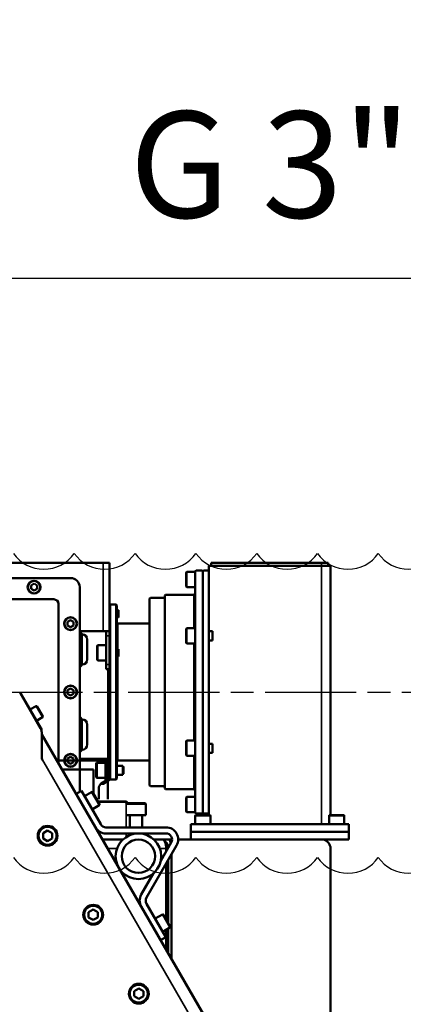
# Model space of a CAD drawing. Units: millimetres. Extents: x 10422 to 14437, y 2292 to 5232.
# Drawn here: x 13502 to 13754, y 4584 to 5232 of the extents above; entities that cross this region are included whole.
import ezdxf

# ---------------------------------------------------------------- set-up
doc = ezdxf.new("R2010")
doc.units = ezdxf.units.MM
doc.header["$LTSCALE"] = 10
doc.linetypes.add('AM_ISO08W050', pattern=[18, 12, -1.5, 3, -1.5])
doc.linetypes.add('AM_ISO08W050x2', pattern=[9, 6, -0.75, 1.5, -0.75])
doc.layers.get('Defpoints').update_dxf_attribs({"linetype": 'CONTINUOUS'})
for name, color, linetype, lineweight in [('AM_0 ( Kontur 0.5 )', 7, 'CONTINUOUS', 50), ('AM_2 ( Kontur 0.25)', 5, 'CONTINUOUS', 25), ('AM_5 ( Bemassung)', 3, 'CONTINUOUS', 25), ('AM_7 (Mittellinie)', 4, 'AM_ISO08W050', 25), ('Sichtbar (ISO)', 7, 'CONTINUOUS', 50), ('Sichtbar schmal (ISO)', 7, 'CONTINUOUS', 35)]:
    doc.layers.add(name, color=color, linetype=linetype, lineweight=lineweight)
doc.styles.get("Standard").update_dxf_attribs({"font": 'times.ttf'})
doc.dimstyles.new('BENUTZERDEFINIERTE NORM$0', dxfattribs={"dimtxt": 3.5, "dimasz": 2.5, "dimexe": 1, "dimexo": 0, "dimgap": 1.5, "dimtad": 1, "dimdsep": 46, "dimtxsty": 'Standard', "dimcen": 0, "dimclrd": 256, "dimclre": 256, "dimclrt": 6, "dimadec": 0, "dimazin": 2, "dimtp": 0.1, "dimtm": 0.1, "dimtfac": 0.71, "dimtmove": 0, "dimatfit": 3, "dimfxl": 1, "dimlwd": -1, "dimlwe": -1, "dimarcsym": 0})

# ---------------------------------------------------------------- blocks, each defined once
blk = doc.blocks.new('*D18')
at = {"layer": 'AM_5 ( Bemassung)', "transparency": 16777216}
for p, q in [((13357.18, 4992.49), (13357.18, 5081.49)), ((13445.19, 4992.49), (13445.19, 5081.49)), ((13307.18, 5061.49), (13257.18, 5061.49)), ((13357.18, 5061.49), (13445.19, 5061.49)), ((13495.19, 5061.49), (13789.04, 5061.49))]:
    blk.add_line(p, q, dxfattribs=at)
for points in [[(13307.18, 5069.82), (13307.18, 5053.16), (13357.18, 5061.49)], [(13495.19, 5069.82), (13495.19, 5053.16), (13445.19, 5061.49)]]:
    blk.add_solid(points, dxfattribs=at)
at = {"layer": 'Defpoints', "color": 0, "transparency": 16777216}
for p in [(13445.19, 5061.49), (13357.18, 4992.49), (13445.19, 4992.49)]:
    blk.add_point(p, dxfattribs=at)
at = {"layer": 'AM_5 ( Bemassung)', "color": 6, "transparency": 16777216, "insert": (13667.12, 5127.27), "char_height": 70, "attachment_point": 5}
blk.add_mtext('G 3"', dxfattribs=at)
blk = doc.blocks.new('a_wasserspeigellinie')
at = {"layer": 'AM_2 ( Kontur 0.25)', "color": 140}
for centre in [(1775, 17.51), (1825, 17.51), (1875, 17.51), (1925, 17.51), (1975, 17.51), (2025, 17.51), (2075, 17.51)]:
    blk.add_arc(centre, 30.52, 215, 325, dxfattribs=at)
blk = doc.blocks.new('*D15')
at = {"layer": 'AM_5 ( Bemassung)', "transparency": 16777216}
for p, q in [((14018.06, 4680.43), (14118, 4680.43)), ((14098, 4630.43), (14098, 4080.43)), ((12894.5, 4030.43), (14118, 4030.43))]:
    blk.add_line(p, q, dxfattribs=at)
for points in [[(14089.66, 4630.43), (14106.33, 4630.43), (14098, 4680.43)], [(14089.66, 4080.43), (14106.33, 4080.43), (14098, 4030.43)]]:
    blk.add_solid(points, dxfattribs=at)
at = {"layer": 'Defpoints', "color": 0, "transparency": 16777216}
for p in [(14018.06, 4680.43), (12894.5, 4030.43), (14098, 4030.43)]:
    blk.add_point(p, dxfattribs=at)
at = {"layer": 'AM_5 ( Bemassung)', "color": 6, "transparency": 16777216, "insert": (14031.41, 4355.43), "char_height": 70, "attachment_point": 5, "rotation": 90}
blk.add_mtext('min.650', dxfattribs=at)
blk = doc.blocks.new('*D17')
at = {"layer": 'AM_5 ( Bemassung)', "transparency": 16777216}
for p, q in [((13401.64, 4695.75), (13401.64, 3878.91)), ((13867.29, 4030.43), (13867.29, 3878.91)), ((13451.64, 3898.91), (13817.29, 3898.91))]:
    blk.add_line(p, q, dxfattribs=at)
for points in [[(13451.64, 3907.24), (13451.64, 3890.58), (13401.64, 3898.91)], [(13817.29, 3907.24), (13817.29, 3890.58), (13867.29, 3898.91)]]:
    blk.add_solid(points, dxfattribs=at)
at = {"layer": 'Defpoints', "color": 0, "transparency": 16777216}
for p in [(13401.64, 4695.75), (13867.29, 4030.43), (13867.29, 3898.91)]:
    blk.add_point(p, dxfattribs=at)
at = {"layer": 'AM_5 ( Bemassung)', "color": 6, "transparency": 16777216, "insert": (13619.01, 3964.52), "char_height": 70, "attachment_point": 5}
blk.add_mtext('466', dxfattribs=at)

msp = doc.modelspace()

# ---------------------------------------------------------------- linework, layer by layer
at = {"layer": 'AM_0 ( Kontur 0.5 )'}
for p, q in [((13629.044, 4829.245), (13629.044, 4823.245)), ((13546.643, 4767.746), (13546.643, 4754.746))]:
    msp.add_line(p, q, dxfattribs=at)
at = {"layer": 'AM_7 (Mittellinie)', "linetype": 'AM_ISO08W050x2'}
msp.add_line((12943.526, 4789.245), (13837.571, 4789.245), dxfattribs=at)
at = {"layer": 'Sichtbar (ISO)'}
for p, q in [((13557.143, 4874.246), (13379.143, 4874.246)), ((13561.143, 4874.246), (13557.143, 4874.246)), ((13561.143, 4829.246), (13561.143, 4874.246)), ((13705.144, 4874.245), (13628.144, 4874.245)), ((13628.144, 4872.245), (13628.144, 4874.245)), ((13705.144, 4872.245), (13705.144, 4874.245)), ((13611.644, 4858.745), (13611.644, 4867.745)), ((13617.644, 4868.245), (13612.144, 4868.245)), ((13617.644, 4868.745), (13618.144, 4869.245)), ((13617.644, 4868.745), (13617.644, 4709.745)), ((13622.144, 4869.245), (13618.144, 4869.245)), ((13622.644, 4868.745), (13622.144, 4869.245)), ((13622.644, 4868.745), (13623.144, 4869.245)), ((13622.644, 4868.745), (13622.644, 4709.745)), ((13623.144, 4869.245), (13626.644, 4869.245)), ((13706.644, 4872.245), (13626.644, 4872.245)), ((13626.644, 4708.245), (13626.644, 4872.245)), ((13706.644, 4708.245), (13706.644, 4872.245)), ((13337.643, 4864.246), (13535.643, 4864.246)), ((13511.643, 4860.555), (13509.643, 4859.401)), ((13509.643, 4859.401), (13509.643, 4857.091)), ((13513.643, 4859.401), (13511.643, 4860.555)), ((13513.643, 4857.091), (13513.643, 4859.401)), ((13509.643, 4857.091), (13511.643, 4855.937)), ((13511.643, 4855.937), (13513.643, 4857.091)), ((13541.643, 4858.246), (13541.643, 4723.517)), ((13597.644, 4852.745), (13598.144, 4853.245)), ((13616.644, 4853.245), (13598.144, 4853.245)), ((13617.644, 4858.245), (13612.144, 4858.245)), ((13524.643, 4850.246), (13348.643, 4850.246)), ((13527.643, 4742.335), (13527.643, 4847.246)), ((13561.143, 4846.246), (13561.643, 4846.746)), ((13561.143, 4846.245), (13561.643, 4846.745)), ((13561.643, 4846.746), (13561.643, 4731.746)), ((13561.643, 4846.746), (13565.643, 4846.746)), ((13561.643, 4846.745), (13565.643, 4846.745)), ((13565.643, 4846.746), (13565.643, 4731.746)), ((13566.143, 4846.246), (13565.643, 4846.746)), ((13566.143, 4846.245), (13565.643, 4846.745)), ((13587.644, 4850.745), (13588.144, 4851.245)), ((13587.644, 4850.745), (13587.644, 4727.745)), ((13596.644, 4851.245), (13588.144, 4851.245)), ((13597.644, 4725.745), (13597.644, 4852.745)), ((13561.143, 4846.245), (13561.143, 4732.245)), ((13566.143, 4846.246), (13566.143, 4732.246)), ((13566.143, 4846.245), (13566.143, 4732.245)), ((13566.543, 4843.746), (13566.143, 4843.746)), ((13566.543, 4837.746), (13566.543, 4843.746)), ((13567.143, 4838.346), (13567.143, 4843.146)), ((13535.643, 4836.555), (13533.643, 4835.401)), ((13533.643, 4835.401), (13533.643, 4833.091)), ((13537.643, 4835.401), (13535.643, 4836.555)), ((13537.643, 4833.091), (13537.643, 4835.401)), ((13566.543, 4837.746), (13566.143, 4837.746)), ((13566.643, 4834.246), (13587.643, 4834.246)), ((13566.643, 4834.245), (13587.644, 4834.245)), ((13533.643, 4833.091), (13535.643, 4831.937)), ((13535.643, 4831.937), (13537.643, 4833.091)), ((13557.143, 4829.246), (13541.643, 4829.246)), ((13541.643, 4828.484), (13542.143, 4828.484)), ((13543.143, 4827.484), (13542.143, 4828.484)), ((13543.143, 4827.003), (13543.143, 4827.484)), ((13543.143, 4827.003), (13543.143, 4825.906)), ((13561.143, 4829.246), (13557.143, 4829.246)), ((13559.143, 4826.246), (13559.143, 4829.246)), ((13561.143, 4829.246), (13561.143, 4826.246)), ((13611.644, 4821.745), (13611.644, 4830.745)), ((13617.644, 4831.245), (13612.144, 4831.245)), ((13629.044, 4829.245), (13626.644, 4829.245)), ((13543.143, 4825.906), (13543.143, 4824.81)), ((13543.143, 4819.439), (13543.143, 4824.81)), ((13546.643, 4823.746), (13546.643, 4810.746)), ((13559.143, 4807.246), (13559.143, 4826.246)), ((13561.143, 4807.246), (13561.143, 4826.246)), ((13617.644, 4821.245), (13612.144, 4821.245)), ((13629.044, 4823.245), (13626.644, 4823.245)), ((13543.143, 4819.439), (13543.143, 4817.246)), ((13543.143, 4817.246), (13543.143, 4815.053)), ((13543.143, 4809.682), (13543.143, 4815.053)), ((13553.143, 4810.496), (13553.143, 4819.496)), ((13559.143, 4819.996), (13553.643, 4819.996)), ((13566.543, 4817.996), (13566.143, 4817.996)), ((13566.543, 4811.996), (13566.543, 4817.996)), ((13567.143, 4812.596), (13567.143, 4817.396)), ((13543.143, 4809.682), (13543.143, 4808.586)), ((13543.143, 4808.586), (13543.143, 4807.489)), ((13559.143, 4809.996), (13553.643, 4809.996)), ((13566.543, 4811.996), (13566.143, 4811.996)), ((13541.643, 4806.008), (13542.143, 4806.008)), ((13543.143, 4807.008), (13542.143, 4806.008)), ((13543.143, 4807.008), (13543.143, 4807.489)), ((13559.143, 4807.246), (13559.143, 4804.246)), ((13559.143, 4804.246), (13561.143, 4804.246)), ((13561.143, 4805.703), (13561.143, 4807.246)), ((13561.143, 4805.703), (13561.143, 4732.44)), ((13502.193, 4789.087), (13515.974, 4765.217)), ((13516.643, 4764.387), (13502.943, 4788.118)), ((13535.643, 4791.555), (13533.643, 4790.401)), ((13533.643, 4790.401), (13533.643, 4788.091)), ((13533.643, 4788.091), (13535.643, 4786.937)), ((13537.643, 4790.401), (13535.643, 4791.555)), ((13535.643, 4786.937), (13537.643, 4788.091)), ((13537.643, 4788.091), (13537.643, 4790.401)), ((13508.965, 4777.686), (13512.949, 4779.986)), ((13513.496, 4779.839), (13517.346, 4773.171)), ((13513.215, 4770.325), (13517.199, 4772.625)), ((13541.643, 4772.484), (13542.143, 4772.484)), ((13543.143, 4771.484), (13542.143, 4772.484)), ((13543.143, 4771.003), (13543.143, 4771.484)), ((13543.143, 4771.003), (13543.143, 4769.906)), ((13543.143, 4769.906), (13543.143, 4768.81)), ((13543.143, 4763.439), (13543.143, 4768.81)), ((13516.403, 4764.248), (13516.643, 4764.387)), ((13516.643, 4762.717), (13516.643, 4746.696)), ((13543.143, 4763.439), (13543.143, 4761.246)), ((13902.291, 4093.425), (13516.643, 4761.387)), ((13902.291, 4093.425), (13516.643, 4761.387)), ((13543.143, 4761.246), (13543.143, 4759.053)), ((13543.143, 4753.682), (13543.143, 4759.053)), ((13611.644, 4747.745), (13611.644, 4756.745)), ((13617.644, 4757.245), (13612.144, 4757.245)), ((13541.643, 4750.008), (13542.143, 4750.008)), ((13543.143, 4751.008), (13542.143, 4750.008)), ((13543.143, 4753.682), (13543.143, 4752.586)), ((13543.143, 4752.586), (13543.143, 4751.489)), ((13543.143, 4751.008), (13543.143, 4751.489)), ((13629.044, 4755.245), (13626.644, 4755.245)), ((13629.044, 4749.245), (13626.644, 4749.245)), ((13629.044, 4749.245), (13629.044, 4755.245)), ((13526.54, 4744.245), (13560.143, 4744.245)), ((13535.643, 4746.555), (13533.643, 4745.401)), ((13533.643, 4745.401), (13533.643, 4743.091)), ((13533.643, 4743.091), (13535.643, 4741.937)), ((13537.643, 4745.401), (13535.643, 4746.555)), ((13535.643, 4741.937), (13537.643, 4743.091)), ((13537.643, 4743.091), (13537.643, 4745.401)), ((13560.143, 4745.246), (13541.643, 4745.246)), ((13558.543, 4742.746), (13553.043, 4742.746)), ((13558.543, 4743.996), (13558.543, 4731.496)), ((13560.143, 4743.996), (13558.543, 4743.996)), ((13560.143, 4744.246), (13560.143, 4742.436)), ((13561.143, 4744.246), (13560.143, 4744.246)), ((13566.643, 4744.246), (13587.643, 4744.246)), ((13566.643, 4744.245), (13587.644, 4744.245)), ((13617.644, 4747.245), (13612.144, 4747.245)), ((13550.643, 4738.245), (13530.004, 4738.245)), ((13550.643, 4738.246), (13541.643, 4738.246)), ((13550.643, 4722.498), (13550.643, 4738.246)), ((13550.643, 4722.497), (13550.643, 4738.245)), ((13552.543, 4733.246), (13552.543, 4742.246)), ((13560.143, 4742.083), (13560.143, 4742.436)), ((13560.143, 4742.083), (13560.143, 4733.409)), ((13560.843, 4741.899), (13560.643, 4741.899)), ((13569.943, 4740.746), (13566.143, 4740.746)), ((13569.943, 4734.746), (13569.943, 4740.746)), ((13570.543, 4735.346), (13570.543, 4740.146)), ((13558.543, 4732.746), (13553.043, 4732.746)), ((13556.643, 4729.767), (13559.687, 4731.524)), ((13557.862, 4729.316), (13559.993, 4730.546)), ((13559.638, 4731.496), (13558.543, 4731.496)), ((13560.143, 4731.961), (13560.143, 4733.409)), ((13560.143, 4730.344), (13560.143, 4718.746)), ((13560.793, 4731.008), (13560.993, 4731.123)), ((13561.143, 4731.383), (13561.143, 4732.44)), ((13561.143, 4732.246), (13561.643, 4731.746)), ((13561.143, 4732.245), (13561.643, 4731.745)), ((13561.643, 4731.746), (13565.643, 4731.746)), ((13561.643, 4731.745), (13565.643, 4731.745)), ((13566.143, 4732.246), (13565.643, 4731.746)), ((13566.143, 4732.245), (13565.643, 4731.745)), ((13569.943, 4734.746), (13566.143, 4734.746)), ((13542.756, 4724.16), (13539.291, 4722.16)), ((13542.756, 4724.16), (13555.446, 4702.179)), ((13544.756, 4720.696), (13549.519, 4723.446)), ((13544.756, 4720.696), (13549.519, 4723.446)), ((13554.143, 4725.437), (13554.143, 4718.746)), ((13587.644, 4727.745), (13588.144, 4727.245)), ((13596.644, 4727.245), (13588.144, 4727.245)), ((13597.644, 4725.745), (13598.144, 4725.245)), ((13616.644, 4725.245), (13598.144, 4725.245)), ((13550.202, 4723.263), (13554.702, 4715.468)), ((13550.202, 4723.263), (13554.702, 4715.468)), ((13572.143, 4717.245), (13553.676, 4717.245)), ((13611.644, 4710.745), (13611.644, 4719.745)), ((13617.644, 4720.245), (13612.144, 4720.245)), ((13549.756, 4712.035), (13554.519, 4714.785)), ((13572.643, 4716.745), (13572.643, 4716.108)), ((13572.973, 4716.179), (13584.373, 4716.179)), ((13585.173, 4708.179), (13585.173, 4715.379)), ((13585.173, 4708.179), (13572.173, 4708.179)), ((13574.673, 4700.179), (13574.673, 4708.179)), ((13582.673, 4700.179), (13582.673, 4708.179)), ((13617.644, 4710.245), (13612.144, 4710.245)), ((13617.644, 4709.745), (13618.144, 4709.245)), ((13617.644, 4702.245), (13617.644, 4707.745)), ((13622.144, 4709.245), (13618.144, 4709.245)), ((13618.144, 4708.245), (13627.144, 4708.245)), ((13622.644, 4709.745), (13622.144, 4709.245)), ((13622.644, 4709.745), (13623.144, 4709.245)), ((13623.144, 4709.245), (13626.644, 4709.245)), ((13627.644, 4702.245), (13627.644, 4707.745)), ((13705.644, 4702.245), (13705.644, 4707.745)), ((13706.144, 4708.245), (13715.144, 4708.245)), ((13715.644, 4702.245), (13715.644, 4707.745)), ((13520.522, 4698.133), (13517.522, 4696.401)), ((13523.522, 4696.401), (13520.522, 4698.133)), ((13598.435, 4700.179), (13558.91, 4700.179)), ((13614.644, 4702.245), (13614.644, 4692.245)), ((13718.644, 4702.245), (13614.644, 4702.245)), ((13718.644, 4702.245), (13718.644, 4692.245)), ((13517.522, 4696.401), (13517.522, 4692.937)), ((13517.522, 4692.937), (13520.522, 4691.205)), ((13520.522, 4691.205), (13523.522, 4692.937)), ((13523.522, 4692.937), (13523.522, 4696.401)), ((13556.562, 4692.245), (13570.146, 4692.245)), ((13598.435, 4696.179), (13558.91, 4696.179)), ((13590.398, 4692.245), (13602.434, 4692.245)), ((13606.435, 4692.245), (13718.644, 4692.245)), ((13718.644, 4697.245), (13614.644, 4697.245)), ((13605.363, 4688.179), (13585.601, 4653.949)), ((13601.899, 4690.179), (13594.968, 4678.174)), ((13598.577, 4684.426), (13598.577, 4686.245)), ((13706.644, 4686.245), (13706.644, 4578.245)), ((13599.812, 4637.335), (13599.812, 4678.564)), ((13601.992, 4613.56), (13601.992, 4682.339)), ((13598.577, 4639.473), (13598.577, 4676.426)), ((13590.222, 4669.954), (13582.137, 4655.949)), ((13550.522, 4646.172), (13547.522, 4644.44)), ((13553.522, 4644.44), (13550.522, 4646.172)), ((13598.291, 4627.969), (13585.601, 4649.949)), ((13547.522, 4644.44), (13547.522, 4640.975)), ((13547.522, 4640.975), (13550.522, 4639.243)), ((13550.522, 4639.243), (13553.522, 4640.975)), ((13553.522, 4640.975), (13553.522, 4644.44)), ((13591.256, 4640.155), (13596.019, 4642.905)), ((13596.702, 4642.722), (13601.202, 4634.928)), ((13596.256, 4631.495), (13601.019, 4634.245)), ((13598.577, 4619.473), (13598.577, 4632.836)), ((13599.812, 4617.335), (13599.812, 4633.548)), ((13598.291, 4627.969), (13594.827, 4625.969)), ((13580.522, 4594.21), (13577.522, 4592.478)), ((13583.522, 4592.478), (13580.522, 4594.21)), ((13577.522, 4592.478), (13577.522, 4589.014)), ((13577.522, 4589.014), (13580.522, 4587.282)), ((13580.522, 4587.282), (13583.522, 4589.014)), ((13583.522, 4589.014), (13583.522, 4592.478))]:
    msp.add_line(p, q, dxfattribs=at)
for centre, radius in [((13511.643, 4858.246), 4.25), ((13535.643, 4834.246), 4.25), ((13535.643, 4789.246), 4.25), ((13535.643, 4744.246), 4.25), ((13520.522, 4694.669), 6.5), ((13580.272, 4681.179), 15), ((13580.272, 4681.179), 11), ((13550.522, 4642.707), 6.5), ((13580.522, 4590.746), 6.5)]:
    msp.add_circle(centre, radius, dxfattribs=at)
for centre, radius, start, end in [((13612.144, 4867.745), 0.5, 90, 180), ((13535.643, 4858.246), 6, 0, 90), ((13612.144, 4858.745), 0.5, 180, 270), ((13616.644, 4854.245), 1, 270, 0), ((13524.643, 4847.246), 3, 0, 90), ((13596.644, 4852.245), 1, 270, 0), ((13566.643, 4834.746), 0.5, 180, 270), ((13566.643, 4834.745), 0.5, 180, 270), ((13543.143, 4823.746), 3.5, 0, 90), ((13612.144, 4830.745), 0.5, 90, 180), ((13612.144, 4821.745), 0.5, 180, 270), ((13553.643, 4819.496), 0.5, 90, 180), ((13543.143, 4810.746), 3.5, 270, 0), ((13553.643, 4810.496), 0.5, 180, 270), ((13499.045, 4785.868), 4.5, 30, 45.563063), ((13513.149, 4779.639), 0.4, 30, 120), ((13516.999, 4772.971), 0.4, 300, 30), ((13543.143, 4767.746), 3.5, 0, 90), ((13511.643, 4762.717), 5, 0, 30), ((13612.144, 4756.745), 0.5, 90, 180), ((13543.143, 4754.746), 3.5, 270, 0), ((13521.643, 4746.696), 5, 180, 210), ((13553.043, 4742.246), 0.5, 90, 180), ((13560.143, 4744.246), 1, 0, 90), ((13560.143, 4743.245), 1, 0, 90), ((13566.643, 4743.746), 0.5, 90, 180), ((13566.643, 4743.745), 0.5, 90, 180), ((13612.144, 4747.745), 0.5, 180, 270), ((13553.043, 4733.246), 0.5, 180, 270), ((13560.643, 4730.344), 0.5, 120, 180), ((13560.843, 4731.383), 0.3, 300, 0), ((13549.769, 4723.013), 0.5, 30, 120), ((13549.769, 4723.013), 0.5, 30, 120), ((13596.644, 4726.245), 1, 0, 90), ((13616.644, 4724.245), 1, 0, 90), ((13572.143, 4716.745), 0.5, 0, 90), ((13612.144, 4719.745), 0.5, 90, 180), ((13554.269, 4715.218), 0.5, 300, 30), ((13572.973, 4715.379), 0.8, 90, 180), ((13584.373, 4715.379), 0.8, 0, 90), ((13612.144, 4710.745), 0.5, 180, 270), ((13618.144, 4707.745), 0.5, 90, 180), ((13627.144, 4707.745), 0.5, 0, 90), ((13706.144, 4707.745), 0.5, 90, 180), ((13715.144, 4707.745), 0.5, 0, 90), ((13558.91, 4704.179), 8, 210, 270), ((13558.91, 4704.179), 4, 210, 270), ((13598.435, 4692.179), 8, 330, 90), ((13598.435, 4692.179), 4, 330, 90), ((13589.065, 4651.949), 8, 150, 210), ((13589.065, 4651.949), 4, 150, 210), ((13596.269, 4642.472), 0.5, 30, 120), ((13600.769, 4634.678), 0.5, 300, 30)]:
    msp.add_arc(centre, radius, start, end, dxfattribs=at)
msp.add_ellipse((13559.13, 4725.455), major_axis=(4.001, 2.98), ratio=0.9977042, start_param=1.4539048, end_param=1.7145708, dxfattribs=at)
for points, knots in [([(13542.143, 4828.484), (13542.143, 4828.484), (13542.159, 4828.465), (13542.219, 4828.392), (13542.264, 4828.338), (13542.335, 4828.252), (13542.35, 4828.234), (13542.366, 4828.216)], [-1.05141063, -1.05141063, -1.05141063, -1.05141063, -1.00437481, -1.00437481, -0.957339, -0.957339, -0.94557075, -0.94557075, -0.94557075, -0.94557075]), ([(13542.366, 4823.597), (13542.35, 4823.578), (13542.335, 4823.558), (13542.264, 4823.454), (13542.219, 4823.355), (13542.159, 4823.128), (13542.143, 4823.001), (13542.143, 4822.729), (13542.159, 4822.583), (13542.219, 4822.283), (13542.264, 4822.129), (13542.335, 4821.94), (13542.35, 4821.902), (13542.366, 4821.865)], [-1.1572505, -1.1572505, -1.1572505, -1.1572505, -1.14548225, -1.14548225, -1.09844644, -1.09844644, -1.05141063, -1.05141063, -1.00437481, -1.00437481, -0.957339, -0.957339, -0.94557075, -0.94557075, -0.94557075, -0.94557075]), ([(13542.366, 4810.895), (13542.35, 4810.914), (13542.335, 4810.934), (13542.264, 4811.038), (13542.219, 4811.137), (13542.159, 4811.364), (13542.143, 4811.491), (13542.143, 4811.763), (13542.159, 4811.909), (13542.219, 4812.209), (13542.264, 4812.362), (13542.335, 4812.552), (13542.35, 4812.59), (13542.366, 4812.627)], [0.94557075, 0.94557075, 0.94557075, 0.94557075, 0.957339, 0.957339, 1.00437481, 1.00437481, 1.05141063, 1.05141063, 1.09844644, 1.09844644, 1.14548225, 1.14548225, 1.1572505, 1.1572505, 1.1572505, 1.1572505]), ([(13542.366, 4806.276), (13542.35, 4806.258), (13542.335, 4806.24), (13542.264, 4806.154), (13542.219, 4806.1), (13542.159, 4806.027), (13542.143, 4806.008), (13542.143, 4806.008)], [-1.1572505, -1.1572505, -1.1572505, -1.1572505, -1.14548225, -1.14548225, -1.09844644, -1.09844644, -1.05141063, -1.05141063, -1.05141063, -1.05141063]), ([(13542.143, 4772.484), (13542.143, 4772.484), (13542.159, 4772.465), (13542.219, 4772.392), (13542.264, 4772.338), (13542.335, 4772.252), (13542.35, 4772.234), (13542.366, 4772.216)], [-1.05141063, -1.05141063, -1.05141063, -1.05141063, -1.00437481, -1.00437481, -0.957339, -0.957339, -0.94557075, -0.94557075, -0.94557075, -0.94557075]), ([(13542.366, 4767.597), (13542.35, 4767.578), (13542.335, 4767.558), (13542.264, 4767.454), (13542.219, 4767.355), (13542.159, 4767.128), (13542.143, 4767.001), (13542.143, 4766.729), (13542.159, 4766.583), (13542.219, 4766.283), (13542.264, 4766.129), (13542.335, 4765.94), (13542.35, 4765.902), (13542.366, 4765.865)], [-1.1572505, -1.1572505, -1.1572505, -1.1572505, -1.14548225, -1.14548225, -1.09844644, -1.09844644, -1.05141063, -1.05141063, -1.00437481, -1.00437481, -0.957339, -0.957339, -0.94557075, -0.94557075, -0.94557075, -0.94557075]), ([(13542.366, 4754.895), (13542.35, 4754.914), (13542.335, 4754.934), (13542.264, 4755.038), (13542.219, 4755.137), (13542.159, 4755.364), (13542.143, 4755.491), (13542.143, 4755.763), (13542.159, 4755.909), (13542.219, 4756.209), (13542.264, 4756.362), (13542.335, 4756.552), (13542.35, 4756.59), (13542.366, 4756.627)], [0.94557075, 0.94557075, 0.94557075, 0.94557075, 0.957339, 0.957339, 1.00437481, 1.00437481, 1.05141063, 1.05141063, 1.09844644, 1.09844644, 1.14548225, 1.14548225, 1.1572505, 1.1572505, 1.1572505, 1.1572505]), ([(13542.366, 4750.276), (13542.35, 4750.258), (13542.335, 4750.24), (13542.264, 4750.154), (13542.219, 4750.1), (13542.159, 4750.027), (13542.143, 4750.008), (13542.143, 4750.008)], [-1.1572505, -1.1572505, -1.1572505, -1.1572505, -1.14548225, -1.14548225, -1.09844644, -1.09844644, -1.05141063, -1.05141063, -1.05141063, -1.05141063]), ([(13560.143, 4742.436), (13560.143, 4742.372), (13560.157, 4742.301), (13560.216, 4742.163), (13560.26, 4742.096), (13560.355, 4742.004), (13560.404, 4741.967), (13560.488, 4741.928), (13560.518, 4741.917), (13560.58, 4741.903), (13560.612, 4741.899), (13560.643, 4741.899)], [0.088256846, 0.088256846, 0.088256846, 0.088256846, 0.11612289, 0.11612289, 0.143988934, 0.143988934, 0.162882102, 0.162882102, 0.172328686, 0.172328686, 0.18177527, 0.18177527, 0.18177527, 0.18177527]), ([(13560.843, 4741.899), (13560.862, 4741.899), (13560.881, 4741.901), (13560.918, 4741.91), (13560.936, 4741.916), (13560.986, 4741.94), (13561.015, 4741.962), (13561.073, 4742.019), (13561.1, 4742.061), (13561.135, 4742.149), (13561.143, 4742.194), (13561.143, 4742.236)], [0.111844081, 0.111844081, 0.111844081, 0.111844081, 0.117480796, 0.117480796, 0.123117511, 0.123117511, 0.134390941, 0.134390941, 0.151642178, 0.151642178, 0.168893414, 0.168893414, 0.168893414, 0.168893414]), ([(13559.687, 4731.524), (13559.717, 4731.541), (13559.748, 4731.559), (13559.779, 4731.577), (13559.811, 4731.596), (13559.844, 4731.615), (13559.879, 4731.635), (13559.915, 4731.655), (13559.953, 4731.677), (13559.993, 4731.701)], [0, 0, 0, 0, 0.3333333, 0.3333333, 0.3333333, 0.6666667, 0.6666667, 0.6666667, 1, 1, 1, 1]), ([(13559.993, 4731.701), (13560.012, 4731.712), (13560.03, 4731.725), (13560.045, 4731.739), (13560.061, 4731.753), (13560.074, 4731.768), (13560.086, 4731.785), (13560.098, 4731.801), (13560.108, 4731.819), (13560.117, 4731.838), (13560.125, 4731.857), (13560.132, 4731.877), (13560.137, 4731.898), (13560.141, 4731.919), (13560.143, 4731.94), (13560.143, 4731.961)], [0.0000011, 0.0000011, 0.0000011, 0.0000011, 0.2, 0.2, 0.2, 0.4, 0.4, 0.4, 0.6, 0.6, 0.6, 0.8, 0.8, 0.8, 1, 1, 1, 1]), ([(13559.993, 4730.546), (13560.046, 4730.577), (13560.098, 4730.607), (13560.149, 4730.636), (13560.199, 4730.665), (13560.248, 4730.693), (13560.298, 4730.722), (13560.347, 4730.751), (13560.397, 4730.779), (13560.45, 4730.81), (13560.502, 4730.84), (13560.556, 4730.871), (13560.613, 4730.904), (13560.67, 4730.937), (13560.73, 4730.972), (13560.793, 4731.008)], [0, 0, 0, 0, 0.2, 0.2, 0.2, 0.4, 0.4, 0.4, 0.6, 0.6, 0.6, 0.8, 0.8, 0.8, 1, 1, 1, 1]), ([(13554.143, 4725.437), (13554.143, 4725.682), (13554.161, 4725.915), (13554.192, 4726.136), (13554.223, 4726.356), (13554.268, 4726.563), (13554.321, 4726.758), (13554.374, 4726.953), (13554.437, 4727.135), (13554.507, 4727.309), (13554.577, 4727.482), (13554.654, 4727.646), (13554.739, 4727.804), (13554.823, 4727.961), (13554.915, 4728.111), (13555.011, 4728.252), (13555.107, 4728.392), (13555.207, 4728.524), (13555.309, 4728.645), (13555.41, 4728.766), (13555.512, 4728.877), (13555.614, 4728.978)], [0, 0, 0, 0, 0.14285714, 0.14285714, 0.14285714, 0.28571429, 0.28571429, 0.28571429, 0.42857143, 0.42857143, 0.42857143, 0.57142857, 0.57142857, 0.57142857, 0.71428571, 0.71428571, 0.71428571, 0.85714286, 0.85714286, 0.85714286, 1, 1, 1, 1]), ([(13595.927, 4692.245), (13596.11, 4692.245), (13596.295, 4692.197), (13596.655, 4692.007), (13596.829, 4691.871), (13597.317, 4691.355), (13597.614, 4690.87), (13598.092, 4689.703), (13598.276, 4689.054), (13598.459, 4688.002), (13598.504, 4687.655), (13598.548, 4687.126), (13598.559, 4686.95), (13598.574, 4686.598), (13598.577, 4686.422), (13598.577, 4686.245)], [0.000001, 0.000001, 0.000001, 0.000001, 0.14339326, 0.14339326, 0.28114643, 0.28114643, 0.54016037, 0.54016037, 0.77354572, 0.77354572, 0.88224643, 0.88224643, 0.93557237, 0.93557237, 0.98866461, 0.98866461, 0.98866461, 0.98866461]), ([(13599.623, 4692.245), (13599.806, 4692.245), (13599.986, 4692.197), (13600.329, 4692.007), (13600.492, 4691.871), (13600.936, 4691.354), (13601.196, 4690.87), (13601.474, 4690.065), (13601.536, 4689.861), (13601.592, 4689.647)], [0.000001, 0.000001, 0.000001, 0.000001, 0.14334477, 0.14334477, 0.28116388, 0.28116388, 0.54016805, 0.54016805, 0.62118101, 0.62118101, 0.62118101, 0.62118101]), ([(13706.644, 4686.245), (13706.644, 4686.6), (13706.612, 4686.953), (13706.487, 4687.656), (13706.392, 4688.003), (13706, 4689.055), (13705.602, 4689.704), (13704.554, 4690.871), (13703.889, 4691.355), (13702.772, 4691.871), (13702.368, 4692.008), (13701.741, 4692.148), (13701.526, 4692.184), (13701.089, 4692.233), (13700.866, 4692.245), (13700.644, 4692.245)], [0.000001, 0.000001, 0.000001, 0.000001, 0.1064216, 0.1064216, 0.21511412, 0.21511412, 0.44823158, 0.44823158, 0.70699548, 0.70699548, 0.84473386, 0.84473386, 0.91531709, 0.91531709, 0.9875926, 0.9875926, 0.9875926, 0.9875926]), ([(13598.725, 4690.022), (13598.756, 4689.992), (13598.851, 4689.895), (13599.003, 4689.7), (13599.17, 4689.42), (13599.32, 4689.1), (13599.451, 4688.747), (13599.562, 4688.368), (13599.653, 4687.967), (13599.724, 4687.55), (13599.775, 4687.121), (13599.798, 4686.787), (13599.806, 4686.598), (13599.807, 4686.555)], [0.30106006, 0.30106006, 0.30106006, 0.30106006, 0.33333333, 0.4, 0.46666667, 0.53333333, 0.6, 0.66666667, 0.73333333, 0.8, 0.86666667, 0.93333333, 0.95298486, 0.95298486, 0.95298486, 0.95298486]), ([(13598.725, 4690.022), (13598.736, 4690.011), (13598.808, 4689.942), (13598.936, 4689.793), (13599.099, 4689.547), (13599.247, 4689.264), (13599.379, 4688.949), (13599.495, 4688.607), (13599.592, 4688.244), (13599.673, 4687.864), (13599.735, 4687.47), (13599.78, 4687.067), (13599.8, 4686.76), (13599.806, 4686.589), (13599.807, 4686.555)], [0.3011108, 0.3011108, 0.3011108, 0.3011108, 0.3125, 0.375, 0.4375, 0.5, 0.5625, 0.625, 0.6875, 0.75, 0.8125, 0.875, 0.9375, 0.95298315, 0.95298315, 0.95298315, 0.95298315])]:
    msp.add_open_spline(points, degree=3, knots=knots, dxfattribs=at)
for points, weights in [([(13542.366, 4828.216), (13542.893, 4827.587), (13543.143, 4827.003)], [1.31988665611, 1.35385211416, 1.37059722516]), ([(13543.143, 4824.81), (13542.893, 4824.225), (13542.366, 4823.597)], [1.37059722516, 1.35385211416, 1.31988665611]), ([(13542.366, 4821.865), (13542.893, 4820.607), (13543.143, 4819.439)], [1.31988665611, 1.35385211416, 1.37059722516]), ([(13543.143, 4815.053), (13542.893, 4813.885), (13542.366, 4812.627)], [1.37059722516, 1.35385211416, 1.31988665611]), ([(13542.366, 4810.895), (13542.893, 4810.266), (13543.143, 4809.682)], [1.31988665611, 1.35385211416, 1.37059722516]), ([(13543.143, 4807.489), (13542.893, 4806.905), (13542.366, 4806.276)], [1.37059722516, 1.35385211416, 1.31988665611]), ([(13542.366, 4772.216), (13542.893, 4771.587), (13543.143, 4771.003)], [1.31988665611, 1.35385211416, 1.37059722516]), ([(13543.143, 4768.81), (13542.893, 4768.225), (13542.366, 4767.597)], [1.37059722516, 1.35385211416, 1.31988665611]), ([(13542.366, 4765.865), (13542.893, 4764.607), (13543.143, 4763.439)], [1.31988665611, 1.35385211416, 1.37059722516]), ([(13543.143, 4759.053), (13542.893, 4757.885), (13542.366, 4756.627)], [1.37059722516, 1.35385211416, 1.31988665611]), ([(13542.366, 4754.895), (13542.893, 4754.266), (13543.143, 4753.682)], [1.31988665611, 1.35385211416, 1.37059722516]), ([(13543.143, 4751.489), (13542.893, 4750.905), (13542.366, 4750.276)], [1.37059722516, 1.35385211416, 1.31988665611])]:
    msp.add_rational_spline(points, weights, degree=2, dxfattribs=at)
for points in [[(13555.614, 4728.978), (13555.924, 4729.287), (13556.273, 4729.553), (13556.643, 4729.767)], [(13596.939, 4691.752), (13597.531, 4691.165), (13598.126, 4690.585), (13598.725, 4690.022)]]:
    msp.add_open_spline(points, degree=3, dxfattribs=at)
at = {"layer": 'Sichtbar schmal (ISO)'}
for p, q in [((13557.143, 4829.246), (13557.143, 4874.246)), ((13700.644, 4702.245), (13700.644, 4874.245)), ((13612.144, 4858.245), (13612.144, 4868.245)), ((13616.644, 4853.245), (13616.644, 4831.245)), ((13566.643, 4834.246), (13566.643, 4744.246)), ((13541.643, 4828.216), (13542.366, 4828.216)), ((13612.144, 4821.245), (13612.144, 4831.245)), ((13541.643, 4823.597), (13542.366, 4823.597)), ((13541.643, 4821.865), (13542.366, 4821.865)), ((13561.143, 4826.246), (13559.143, 4826.246)), ((13616.644, 4821.245), (13616.644, 4757.245)), ((13553.643, 4809.996), (13553.643, 4819.996)), ((13541.643, 4812.627), (13542.366, 4812.627)), ((13541.643, 4810.895), (13542.366, 4810.895)), ((13541.643, 4806.276), (13542.366, 4806.276)), ((13559.143, 4807.246), (13561.143, 4807.246)), ((13560.143, 4804.246), (13560.143, 4745.246)), ((13502.943, 4788.118), (13502.8, 4788.035)), ((13512.949, 4779.986), (13517.199, 4772.625)), ((13541.643, 4772.216), (13542.366, 4772.216)), ((13515.001, 4766.903), (13515.143, 4766.985)), ((13541.643, 4767.597), (13542.366, 4767.597)), ((13541.643, 4765.865), (13542.366, 4765.865)), ((13541.643, 4756.627), (13542.366, 4756.627)), ((13612.144, 4747.245), (13612.144, 4757.245)), ((13541.643, 4754.895), (13542.366, 4754.895)), ((13541.643, 4750.276), (13542.366, 4750.276)), ((13893.054, 4093.425), (13517.131, 4744.542)), ((13553.043, 4732.746), (13553.043, 4742.746)), ((13616.644, 4747.245), (13616.644, 4725.245)), ((13560.643, 4731.96), (13560.643, 4741.899)), ((13560.843, 4731.383), (13560.843, 4741.899)), ((13555.731, 4728.513), (13559.702, 4730.806)), ((13556.658, 4729.334), (13559.702, 4731.091)), ((13559.702, 4730.806), (13559.702, 4731.091)), ((13560.643, 4731.961), (13560.143, 4731.961)), ((13560.643, 4731.268), (13560.643, 4731.96)), ((13560.643, 4731.268), (13560.843, 4731.383)), ((13560.793, 4731.008), (13560.643, 4731.268)), ((13561.143, 4731.383), (13560.843, 4731.383)), ((13560.993, 4731.123), (13560.843, 4731.383)), ((13549.519, 4723.446), (13554.519, 4714.785)), ((13549.519, 4723.446), (13554.519, 4714.785)), ((13555.731, 4728.513), (13555.731, 4728.624)), ((13572.143, 4717.245), (13572.143, 4700.179)), ((13612.144, 4710.245), (13612.144, 4720.245)), ((13572.643, 4716.745), (13553.964, 4716.745)), ((13572.173, 4715.379), (13585.173, 4715.379)), ((13617.644, 4707.745), (13627.644, 4707.745)), ((13705.644, 4707.745), (13715.644, 4707.745)), ((13572.143, 4696.179), (13572.143, 4693.785)), ((13560.027, 4686.245), (13566.154, 4686.245)), ((13594.391, 4686.245), (13599.628, 4686.245)), ((13596.019, 4642.905), (13601.019, 4634.245))]:
    msp.add_line(p, q, dxfattribs=at)
for centre, radius in [((13511.643, 4858.246), 3.85), ((13535.643, 4834.246), 3.85), ((13535.643, 4789.246), 3.85), ((13535.643, 4744.246), 3.85), ((13520.522, 4694.669), 5.7), ((13550.522, 4642.707), 5.7), ((13580.522, 4590.746), 5.7)]:
    msp.add_circle(centre, radius, dxfattribs=at)
for centre, major_axis, ratio, start_param, end_param in [((13556.893, 4729.334), (-0.25, 0.433), 0.4193139, 0, 1.3332752), ((13559.937, 4731.091), (-0.25, 0.433), 0.4193139, 0, 1.3332752), ((13560.754, 4731.547), (-2.165, -0.938), 0.0002003, 1.0635296, 1.2688255), ((13560.642, 4731.267), (1.997, 0.98), 0.000014, 1.5700652, 2.0608313), ((13559.843, 4730.806), (0.15, -0.26), 0.419314, 4.4748678, 6.2831853), ((13560.243, 4731.268), (-0.25, 0.433), 0.2330188, 6.2831847, 7.7202501), ((13555.967, 4728.624), (-0.353, 0.354), 0.3533987, 0, 1.2321825), ((13558.834, 4725.535), (3.55, 2.663), 0.9861046, 1.4491628, 1.7128862), ((13556.34, 4728.503), (0.01, -0.5), 0.2295152, 1.5660286, 2.0468019), ((13558.112, 4728.883), (-0.25, 0.433), 0.2420097, 0.0000007, 1.4319709)]:
    msp.add_ellipse(centre, major_axis=major_axis, ratio=ratio, start_param=start_param, end_param=end_param, dxfattribs=at)
for points, knots in [([(13560.143, 4730.344), (13560.143, 4730.344), (13560.14, 4730.342), (13560.134, 4730.338), (13560.128, 4730.334), (13560.12, 4730.328), (13560.108, 4730.32), (13560.096, 4730.312), (13560.081, 4730.302), (13560.064, 4730.291), (13560.047, 4730.279), (13560.028, 4730.266), (13560.006, 4730.252), (13559.984, 4730.237), (13559.96, 4730.221), (13559.932, 4730.202), (13559.904, 4730.183), (13559.873, 4730.162), (13559.836, 4730.137), (13559.799, 4730.112), (13559.757, 4730.084), (13559.709, 4730.052), (13559.661, 4730.02), (13559.608, 4729.984), (13559.548, 4729.943), (13559.487, 4729.902), (13559.42, 4729.857), (13559.344, 4729.806), (13559.269, 4729.755), (13559.185, 4729.699), (13559.092, 4729.636), (13558.999, 4729.573), (13558.897, 4729.504), (13558.784, 4729.428), (13558.671, 4729.352), (13558.548, 4729.269), (13558.413, 4729.178), (13558.278, 4729.087), (13558.131, 4728.989), (13557.973, 4728.883)], [0, 0, 0, 0, 0.0769231, 0.0769231, 0.0769231, 0.1538462, 0.1538462, 0.1538462, 0.2307692, 0.2307692, 0.2307692, 0.3076923, 0.3076923, 0.3076923, 0.3846154, 0.3846154, 0.3846154, 0.4615385, 0.4615385, 0.4615385, 0.5384615, 0.5384615, 0.5384615, 0.6153846, 0.6153846, 0.6153846, 0.6923077, 0.6923077, 0.6923077, 0.7692308, 0.7692308, 0.7692308, 0.8461538, 0.8461538, 0.8461538, 0.9230769, 0.9230769, 0.9230769, 1, 1, 1, 1]), ([(13560.11, 4731.268), (13560.178, 4731.297), (13560.239, 4731.331), (13560.295, 4731.369), (13560.35, 4731.407), (13560.399, 4731.448), (13560.441, 4731.492), (13560.484, 4731.536), (13560.52, 4731.583), (13560.55, 4731.634), (13560.58, 4731.684), (13560.604, 4731.739), (13560.62, 4731.793), (13560.635, 4731.848), (13560.643, 4731.903), (13560.643, 4731.96)], [0.00000317, 0.00000317, 0.00000317, 0.00000317, 0.2, 0.2, 0.2, 0.4, 0.4, 0.4, 0.6, 0.6, 0.6, 0.8, 0.8, 0.8, 1, 1, 1, 1]), ([(13554.143, 4725.437), (13554.143, 4725.657), (13554.163, 4725.867), (13554.196, 4726.066), (13554.23, 4726.264), (13554.278, 4726.45), (13554.335, 4726.626), (13554.393, 4726.801), (13554.46, 4726.966), (13554.536, 4727.122), (13554.612, 4727.278), (13554.695, 4727.425), (13554.787, 4727.567), (13554.878, 4727.708), (13554.977, 4727.843), (13555.08, 4727.97), (13555.184, 4728.097), (13555.292, 4728.215), (13555.402, 4728.324), (13555.511, 4728.433), (13555.622, 4728.533), (13555.731, 4728.624)], [0, 0, 0, 0, 0.14285714, 0.14285714, 0.14285714, 0.28571429, 0.28571429, 0.28571429, 0.42857143, 0.42857143, 0.42857143, 0.57142857, 0.57142857, 0.57142857, 0.71428571, 0.71428571, 0.71428571, 0.85714286, 0.85714286, 0.85714286, 1, 1, 1, 1]), ([(13556.437, 4728.734), (13556.394, 4728.721), (13556.353, 4728.708), (13556.313, 4728.695), (13556.273, 4728.682), (13556.235, 4728.67), (13556.197, 4728.658), (13556.16, 4728.647), (13556.124, 4728.636), (13556.089, 4728.625), (13556.054, 4728.614), (13556.021, 4728.604), (13555.989, 4728.594), (13555.956, 4728.584), (13555.925, 4728.574), (13555.896, 4728.565), (13555.866, 4728.555), (13555.837, 4728.547), (13555.81, 4728.538), (13555.782, 4728.529), (13555.756, 4728.521), (13555.731, 4728.513)], [0, 0, 0, 0, 0.1428571, 0.1428571, 0.1428571, 0.2857143, 0.2857143, 0.2857143, 0.4285714, 0.4285714, 0.4285714, 0.5714286, 0.5714286, 0.5714286, 0.7142857, 0.7142857, 0.7142857, 0.8571429, 0.8571429, 0.8571429, 1, 1, 1, 1]), ([(13556.455, 4728.503), (13556.41, 4728.502), (13556.367, 4728.501), (13556.325, 4728.501), (13556.283, 4728.501), (13556.243, 4728.501), (13556.204, 4728.501), (13556.166, 4728.502), (13556.128, 4728.502), (13556.093, 4728.503), (13556.057, 4728.503), (13556.023, 4728.504), (13555.99, 4728.505), (13555.957, 4728.506), (13555.926, 4728.507), (13555.896, 4728.508), (13555.866, 4728.509), (13555.837, 4728.51), (13555.809, 4728.511), (13555.782, 4728.512), (13555.756, 4728.513), (13555.731, 4728.513)], [0, 0, 0, 0, 0.1428571, 0.1428571, 0.1428571, 0.2857143, 0.2857143, 0.2857143, 0.4285714, 0.4285714, 0.4285714, 0.5714286, 0.5714286, 0.5714286, 0.7142857, 0.7142857, 0.7142857, 0.8571429, 0.8571429, 0.8571429, 1, 1, 1, 1]), ([(13557.862, 4729.316), (13557.766, 4729.26), (13557.667, 4729.209), (13557.564, 4729.16), (13557.46, 4729.111), (13557.353, 4729.064), (13557.249, 4729.023), (13557.146, 4728.981), (13557.047, 4728.943), (13556.952, 4728.909), (13556.856, 4728.874), (13556.765, 4728.843), (13556.679, 4728.814), (13556.593, 4728.785), (13556.513, 4728.759), (13556.437, 4728.734)], [0.00000042, 0.00000042, 0.00000042, 0.00000042, 0.2, 0.2, 0.2, 0.4, 0.4, 0.4, 0.6, 0.6, 0.6, 0.8, 0.8, 0.8, 1, 1, 1, 1]), ([(13557.973, 4728.883), (13557.874, 4728.816), (13557.77, 4728.761), (13557.66, 4728.716), (13557.55, 4728.67), (13557.434, 4728.634), (13557.323, 4728.606), (13557.212, 4728.578), (13557.105, 4728.559), (13557.003, 4728.545), (13556.9, 4728.531), (13556.803, 4728.521), (13556.711, 4728.515), (13556.62, 4728.508), (13556.534, 4728.505), (13556.455, 4728.503)], [0.00000048, 0.00000048, 0.00000048, 0.00000048, 0.2, 0.2, 0.2, 0.4, 0.4, 0.4, 0.6, 0.6, 0.6, 0.8, 0.8, 0.8, 0.99999999, 0.99999999, 0.99999999, 0.99999999])]:
    msp.add_open_spline(points, degree=3, knots=knots, dxfattribs=at)

# ---------------------------------------------------------------- block references
at = {"layer": 'AM_0 ( Kontur 0.5 )', "xscale": 0.8, "yscale": 0.8, "zscale": 0.8}
for p in [(12098.058, 4880.425), (12098.058, 4680.425)]:
    msp.add_blockref('a_wasserspeigellinie', p, dxfattribs=at)

# ---------------------------------------------------------------- dimensions: what is measured, and where the dimension line sits
at = {"layer": 'AM_5 ( Bemassung)'}
dim = msp.add_linear_dim(base=(13445.186, 5061.489), p1=(13357.176, 4992.492), p2=(13445.186, 4992.492), text='G 3"', dimstyle='BENUTZERDEFINIERTE NORM$0', override={"dimscale": 20}, dxfattribs=at)
dim.commit()
dim.dimension.update_dxf_attribs({"geometry": '*D18', "text_midpoint": (13667.115, 5127.271)})
dim = msp.add_linear_dim(base=(13867.291, 3898.911), p1=(13401.643, 4695.745), p2=(13867.291, 4030.425), dimstyle='BENUTZERDEFINIERTE NORM$0', override={"dimscale": 20, "dimdec": 0}, dxfattribs=at)
dim.commit()
dim.dimension.update_dxf_attribs({"geometry": '*D17', "text_midpoint": (13619.006, 3898.911), "dimtype": 160})
dim = msp.add_linear_dim(base=(14097.996, 4030.425), p1=(14018.058, 4680.425), p2=(12894.496, 4030.425), angle=90, text='min.<>', dimstyle='BENUTZERDEFINIERTE NORM$0', override={"dimscale": 20}, dxfattribs=at)
dim.commit()
dim.dimension.update_dxf_attribs({"geometry": '*D15', "text_midpoint": (14097.996, 4355.425), "dimtype": 160})

doc.saveas('drawing.dxf')
